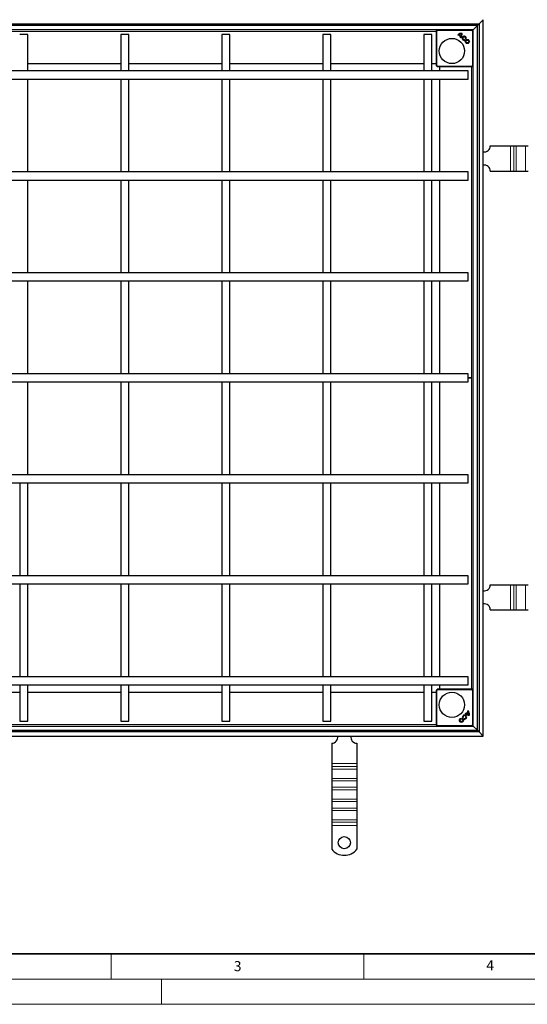
# Model space of a CAD drawing. Units: millimetres. Extents: x 0 to 420, y 0 to 297.
# Drawn here: x 97 to 197, y 0 to 195 of the extents above; entities that cross this region are included whole.
import ezdxf

# ---------------------------------------------------------------- set-up
doc = ezdxf.new("R2010")
doc.units = ezdxf.units.MM
doc.styles.add('SLDTEXTSTYLE0', font='TXT', dxfattribs={"width": 0.605})

msp = doc.modelspace()

# ---------------------------------------------------------------- linework, layer by layer
at = {"color": 7, "linetype": 'Continuous', "lineweight": 25}
for p, q in [((187.8201, 194.1947), (188.6601, 195.0347)), ((47.5801, 194.1947), (187.8201, 194.1947)), ((187.5001, 193.8747), (47.9001, 193.8747)), ((187.5001, 193.8747), (186.6601, 193.0347)), ((186.6601, 193.0347), (187.5001, 193.8747)), ((187.8201, 194.1947), (187.5001, 193.8747)), ((187.5001, 54.2747), (187.5001, 193.8747)), ((188.6601, 195.0347), (187.8201, 194.1947)), ((187.8201, 194.1947), (187.8201, 53.9547)), ((188.6601, 53.1147), (188.6601, 195.0347)), ((186.6601, 193.0347), (48.7401, 193.0347)), ((98.5001, 192.0747), (96.9001, 192.0747)), ((98.5001, 184.8747), (98.5001, 192.0747)), ((116.9001, 192.0747), (116.9001, 184.8747)), ((118.5001, 192.0747), (116.9001, 192.0747)), ((118.5001, 184.8747), (118.5001, 192.0747)), ((136.9001, 192.0747), (136.9001, 184.8747)), ((138.5001, 192.0747), (136.9001, 192.0747)), ((138.5001, 184.8747), (138.5001, 192.0747)), ((156.9001, 192.0747), (156.9001, 184.8747)), ((158.5001, 192.0747), (156.9001, 192.0747)), ((158.5001, 184.8747), (158.5001, 192.0747)), ((176.9001, 192.0747), (176.9001, 184.8747)), ((178.5001, 192.0747), (176.9001, 192.0747)), ((178.5001, 184.8747), (178.5001, 192.0747)), ((179.3601, 192.7933), (179.3601, 185.9761)), ((179.5308, 193.0054), (179.3894, 192.864)), ((183.7073, 191.9393), (183.6187, 192.0279)), ((183.6187, 192.0279), (183.6199, 192.0279)), ((183.6199, 192.0279), (183.7072, 191.9405)), ((183.7072, 191.9405), (183.7073, 191.9393)), ((183.7889, 192.0168), (183.789, 192.018)), ((184.1764, 191.6293), (183.7889, 192.0168)), ((183.789, 192.018), (184.1776, 191.6294)), ((184.2504, 191.7319), (183.8986, 192.0838)), ((183.9, 192.0836), (183.8986, 192.0838)), ((184.2502, 191.7333), (183.9, 192.0836)), ((184.1945, 191.452), (184.1059, 191.5407)), ((184.1059, 191.5407), (184.1071, 191.5407)), ((184.1071, 191.5407), (184.1945, 191.4533)), ((184.1776, 191.6294), (184.1764, 191.6293)), ((184.1945, 191.4533), (184.1945, 191.452)), ((184.2504, 191.7319), (184.2502, 191.7333)), ((184.3599, 192.1932), (184.359, 192.1924)), ((184.473, 192.3064), (184.4738, 192.3071)), ((185.1527, 191.2832), (185.1537, 191.2838)), ((185.2737, 191.2507), (185.1527, 191.2832)), ((185.1537, 191.2838), (185.2731, 191.2518)), ((185.2731, 191.2518), (185.2737, 191.2507)), ((186.6308, 192.864), (186.4894, 193.0054)), ((186.6601, 193.0347), (186.5601, 192.9347)), ((186.6601, 55.1147), (186.6601, 193.0347)), ((184.9514, 191.0777), (184.9521, 191.0788)), ((184.9834, 190.9584), (184.9514, 191.0777)), ((184.9521, 191.0788), (184.9845, 190.9578)), ((184.9834, 190.9584), (184.9845, 190.9578)), ((98.5001, 186.3747), (116.9001, 186.3747)), ((118.5001, 186.3747), (136.9001, 186.3747)), ((138.5001, 186.3747), (156.9001, 186.3747)), ((158.5001, 186.3747), (176.9001, 186.3747)), ((178.5001, 186.3747), (179.3601, 186.3747)), ((179.3894, 185.9054), (179.5308, 185.764)), ((179.6015, 185.7347), (186.4187, 185.7347)), ((180.0001, 185.7347), (180.0001, 184.8747)), ((186.4894, 185.764), (186.6308, 185.9054)), ((185.7001, 184.8747), (49.7001, 184.8747)), ((185.7001, 184.0747), (185.7001, 184.8747)), ((185.7001, 183.2747), (185.7001, 184.0747)), ((49.7001, 183.2747), (185.7001, 183.2747)), ((98.5001, 164.8747), (98.5001, 183.2747)), ((116.9001, 183.2747), (116.9001, 164.8747)), ((118.5001, 164.8747), (118.5001, 183.2747)), ((136.9001, 183.2747), (136.9001, 164.8747)), ((138.5001, 164.8747), (138.5001, 183.2747)), ((156.9001, 183.2747), (156.9001, 164.8747)), ((158.5001, 164.8747), (158.5001, 183.2747)), ((176.9001, 183.2747), (176.9001, 164.8747)), ((178.5001, 164.8747), (178.5001, 183.2747)), ((180.0001, 183.2747), (180.0001, 164.8747)), ((190.0601, 170.0347), (194.0565, 170.0347)), ((194.0565, 170.0347), (194.6929, 170.0347)), ((194.6929, 170.0347), (195.1878, 170.0347)), ((195.1878, 170.0347), (197.0263, 170.0347)), ((197.0263, 170.0347), (197.5213, 170.0347)), ((185.7001, 164.8747), (49.7001, 164.8747)), ((185.7001, 164.0747), (185.7001, 164.8747)), ((185.7001, 163.2747), (185.7001, 164.0747)), ((190.0601, 165.0347), (194.0565, 165.0347)), ((194.0565, 165.0347), (194.6929, 165.0347)), ((194.6929, 165.0347), (195.1878, 165.0347)), ((195.1878, 165.0347), (197.0263, 165.0347)), ((197.0263, 165.0347), (197.5213, 165.0347)), ((49.7001, 163.2747), (185.7001, 163.2747)), ((98.5001, 144.8747), (98.5001, 163.2747)), ((116.9001, 163.2747), (116.9001, 144.8747)), ((118.5001, 144.8747), (118.5001, 163.2747)), ((136.9001, 163.2747), (136.9001, 144.8747)), ((138.5001, 144.8747), (138.5001, 163.2747)), ((156.9001, 163.2747), (156.9001, 144.8747)), ((158.5001, 144.8747), (158.5001, 163.2747)), ((176.9001, 163.2747), (176.9001, 144.8747)), ((178.5001, 144.8747), (178.5001, 163.2747)), ((180.0001, 163.2747), (180.0001, 144.8747)), ((185.7001, 144.8747), (49.7001, 144.8747)), ((185.7001, 144.0747), (185.7001, 144.8747)), ((49.7001, 143.2747), (185.7001, 143.2747)), ((98.5001, 124.8747), (98.5001, 143.2747)), ((116.9001, 143.2747), (116.9001, 124.8747)), ((118.5001, 124.8747), (118.5001, 143.2747)), ((136.9001, 143.2747), (136.9001, 124.8747)), ((138.5001, 124.8747), (138.5001, 143.2747)), ((156.9001, 143.2747), (156.9001, 124.8747)), ((158.5001, 124.8747), (158.5001, 143.2747)), ((176.9001, 143.2747), (176.9001, 124.8747)), ((178.5001, 124.8747), (178.5001, 143.2747)), ((180.0001, 143.2747), (180.0001, 124.8747)), ((185.7001, 143.2747), (185.7001, 144.0747)), ((185.7001, 124.8747), (49.7001, 124.8747)), ((185.7001, 124.0747), (185.7001, 124.8747)), ((49.7001, 123.2747), (185.7001, 123.2747)), ((98.5001, 104.8747), (98.5001, 123.2747)), ((116.9001, 123.2747), (116.9001, 104.8747)), ((118.5001, 104.8747), (118.5001, 123.2747)), ((136.9001, 123.2747), (136.9001, 104.8747)), ((138.5001, 104.8747), (138.5001, 123.2747)), ((156.9001, 123.2747), (156.9001, 104.8747)), ((158.5001, 104.8747), (158.5001, 123.2747)), ((176.9001, 123.2747), (176.9001, 104.8747)), ((178.5001, 104.8747), (178.5001, 123.2747)), ((180.0001, 123.2747), (180.0001, 104.8747)), ((185.6992, 124.0947), (186.3001, 124.0947)), ((186.3001, 124.0747), (185.6992, 124.0747)), ((185.7001, 123.2747), (185.7001, 124.0747)), ((185.7001, 104.8747), (49.7001, 104.8747)), ((185.7001, 104.0747), (185.7001, 104.8747)), ((185.7001, 103.2747), (185.7001, 104.0747)), ((49.7001, 103.2747), (185.7001, 103.2747)), ((96.9001, 103.2747), (96.9001, 84.8747)), ((98.5001, 84.8747), (98.5001, 103.2747)), ((116.9001, 103.2747), (116.9001, 84.8747)), ((118.5001, 84.8747), (118.5001, 103.2747)), ((136.9001, 103.2747), (136.9001, 84.8747)), ((138.5001, 84.8747), (138.5001, 103.2747)), ((156.9001, 103.2747), (156.9001, 84.8747)), ((158.5001, 84.8747), (158.5001, 103.2747)), ((176.9001, 103.2747), (176.9001, 84.8747)), ((178.5001, 84.8747), (178.5001, 103.2747)), ((180.0001, 103.2747), (180.0001, 84.8747)), ((185.7001, 84.8747), (49.7001, 84.8747)), ((185.7001, 84.0747), (185.7001, 84.8747)), ((185.7001, 83.2747), (185.7001, 84.0747)), ((49.7001, 83.2747), (185.7001, 83.2747)), ((96.9001, 83.2747), (96.9001, 64.8747)), ((98.5001, 64.8747), (98.5001, 83.2747)), ((116.9001, 83.2747), (116.9001, 64.8747)), ((118.5001, 64.8747), (118.5001, 83.2747)), ((136.9001, 83.2747), (136.9001, 64.8747)), ((138.5001, 64.8747), (138.5001, 83.2747)), ((156.9001, 83.2747), (156.9001, 64.8747)), ((158.5001, 64.8747), (158.5001, 83.2747)), ((176.9001, 83.2747), (176.9001, 64.8747)), ((178.5001, 64.8747), (178.5001, 83.2747)), ((180.0001, 83.2747), (180.0001, 64.8747)), ((190.0601, 83.1147), (194.0565, 83.1147)), ((194.0565, 83.1147), (194.6929, 83.1147)), ((194.6929, 83.1147), (195.1878, 83.1147)), ((195.1878, 83.1147), (197.0263, 83.1147)), ((197.0263, 83.1147), (197.5213, 83.1147)), ((190.0601, 78.1147), (194.0565, 78.1147)), ((194.0565, 78.1147), (194.6929, 78.1147)), ((194.6929, 78.1147), (195.1878, 78.1147)), ((195.1878, 78.1147), (197.0263, 78.1147)), ((197.0263, 78.1147), (197.5213, 78.1147)), ((185.7001, 64.8747), (49.7001, 64.8747)), ((185.7001, 64.0747), (185.7001, 64.8747)), ((49.7001, 63.2747), (185.7001, 63.2747)), ((96.9001, 63.2747), (96.9001, 56.0747)), ((98.5001, 56.0747), (98.5001, 63.2747)), ((116.9001, 63.2747), (116.9001, 56.0747)), ((118.5001, 56.0747), (118.5001, 63.2747)), ((136.9001, 63.2747), (136.9001, 56.0747)), ((138.5001, 56.0747), (138.5001, 63.2747)), ((156.9001, 63.2747), (156.9001, 56.0747)), ((158.5001, 56.0747), (158.5001, 63.2747)), ((176.9001, 63.2747), (176.9001, 56.0747)), ((178.5001, 56.0747), (178.5001, 63.2747)), ((186.4187, 62.4147), (179.6015, 62.4147)), ((180.0001, 63.2747), (180.0001, 62.4147)), ((185.7001, 63.2747), (185.7001, 64.0747)), ((96.9001, 61.7747), (78.5001, 61.7747)), ((116.9001, 61.7747), (98.5001, 61.7747)), ((136.9001, 61.7747), (118.5001, 61.7747)), ((156.9001, 61.7747), (138.5001, 61.7747)), ((176.9001, 61.7747), (158.5001, 61.7747)), ((179.3601, 61.7747), (178.5001, 61.7747)), ((179.3601, 62.1733), (179.3601, 55.3561)), ((179.5308, 62.3854), (179.3894, 62.244)), ((186.6308, 62.244), (186.4894, 62.3854)), ((184.7042, 56.8227), (184.5832, 56.7903)), ((184.5838, 56.7914), (184.5832, 56.7903)), ((184.5838, 56.7914), (184.7032, 56.8234)), ((184.7032, 56.8234), (184.7042, 56.8227)), ((184.8762, 56.5011), (184.9086, 56.6221)), ((184.9092, 56.6211), (184.8773, 56.5017)), ((184.9086, 56.6221), (184.9092, 56.6211)), ((185.0774, 57.5803), (185.1661, 57.6689)), ((185.0787, 57.5803), (185.0774, 57.5803)), ((185.1661, 57.6677), (185.0787, 57.5803)), ((185.1661, 57.6689), (185.1661, 57.6677)), ((185.2547, 57.5984), (185.6423, 57.9859)), ((185.2548, 57.5972), (185.2547, 57.5984)), ((185.6434, 57.9858), (185.2548, 57.5972)), ((185.3573, 57.5244), (185.7092, 57.8762)), ((185.3573, 57.5244), (185.3588, 57.5246)), ((185.3588, 57.5246), (185.709, 57.8748)), ((185.5647, 58.0675), (185.6533, 58.1561)), ((185.566, 58.0676), (185.5647, 58.0675)), ((185.6533, 58.1549), (185.566, 58.0676)), ((185.6423, 57.9859), (185.6434, 57.9858)), ((185.6533, 58.1561), (185.6533, 58.1549)), ((185.709, 57.8748), (185.7092, 57.8762)), ((185.8186, 57.4149), (185.8178, 57.4158)), ((185.9318, 57.3018), (185.9326, 57.301)), ((48.7401, 55.1147), (186.6601, 55.1147)), ((96.9001, 56.0747), (98.5001, 56.0747)), ((116.9001, 56.0747), (118.5001, 56.0747)), ((136.9001, 56.0747), (138.5001, 56.0747)), ((156.9001, 56.0747), (158.5001, 56.0747)), ((176.9001, 56.0747), (178.5001, 56.0747)), ((179.3894, 55.2854), (179.5308, 55.144)), ((184.8773, 56.5017), (184.8762, 56.5011)), ((186.4894, 55.144), (186.6308, 55.2854)), ((186.5601, 55.2147), (186.6601, 55.1147)), ((186.6601, 55.1147), (187.5001, 54.2747)), ((187.5001, 54.2747), (186.6601, 55.1147)), ((46.7401, 53.1147), (188.6601, 53.1147)), ((187.8201, 53.9547), (47.5801, 53.9547)), ((47.9001, 54.2747), (187.5001, 54.2747)), ((187.5001, 54.2747), (187.8201, 53.9547)), ((187.8201, 53.9547), (188.6601, 53.1147)), ((188.6601, 53.1147), (187.8201, 53.9547)), ((158.6601, 51.7147), (158.6601, 47.7183)), ((163.6601, 51.7147), (163.6601, 47.7183)), ((158.6601, 47.7183), (158.6601, 47.0819)), ((158.6601, 47.0819), (158.6601, 46.587)), ((163.6601, 47.7183), (163.6601, 47.0819)), ((163.6601, 47.0819), (163.6601, 46.587)), ((158.6601, 46.587), (158.6601, 44.7485)), ((163.6601, 46.587), (163.6601, 44.7485)), ((158.6601, 44.7485), (158.6601, 44.2535)), ((158.6601, 44.2535), (158.6601, 42.9807)), ((158.6601, 42.9807), (158.6601, 42.4858)), ((163.6601, 44.7485), (163.6601, 44.2535)), ((163.6601, 44.2535), (163.6601, 42.9807)), ((163.6601, 42.9807), (163.6601, 42.4858)), ((158.6601, 42.4858), (158.6601, 40.6473)), ((163.6601, 42.4858), (163.6601, 40.6473)), ((158.6601, 40.6473), (158.6601, 40.1523)), ((158.6601, 40.1523), (158.6601, 38.8795)), ((163.6601, 40.6473), (163.6601, 40.1523)), ((163.6601, 40.1523), (163.6601, 38.8795)), ((158.6601, 38.8795), (158.6601, 38.3845)), ((158.6601, 38.3845), (158.6601, 36.5461)), ((163.6601, 38.8795), (163.6601, 38.3845)), ((163.6601, 38.3845), (163.6601, 36.5461)), ((158.6601, 36.5461), (158.6601, 36.0511)), ((158.6601, 36.0511), (158.6601, 35.4147)), ((158.6601, 35.4147), (158.6601, 30.7172)), ((163.6601, 36.5461), (163.6601, 36.0511)), ((163.6601, 36.0511), (163.6601, 35.4147)), ((163.6601, 35.4147), (163.6601, 30.7172))]:
    msp.add_line(p, q, dxfattribs=at)
at = {"color": 8, "linetype": 'Continuous', "lineweight": 18}
for p, q in [((56.0401, 192.7279), (179.3601, 192.7279)), ((179.368, 192.7854), (179.3601, 192.7933)), ((179.468, 192.7854), (179.368, 192.7854)), ((179.368, 185.984), (179.368, 192.7854)), ((179.3973, 192.8561), (179.3894, 192.864)), ((179.3973, 192.8561), (179.5387, 192.9975)), ((179.468, 192.7854), (179.3973, 192.8561)), ((179.6094, 192.9268), (179.468, 192.7854)), ((179.468, 185.984), (179.468, 192.7854)), ((179.5308, 193.0054), (179.5387, 192.9975)), ((179.5387, 192.9975), (179.6094, 192.9268)), ((179.6015, 193.0347), (179.6094, 193.0268)), ((179.6094, 193.0268), (186.4108, 193.0268)), ((179.6094, 193.0268), (179.6094, 192.9268)), ((179.6094, 192.9268), (186.4108, 192.9268)), ((186.4108, 193.0268), (186.4187, 193.0347)), ((186.4108, 192.9268), (186.4108, 193.0268)), ((186.4108, 192.9268), (186.4815, 192.9975)), ((186.5523, 192.7854), (186.4108, 192.9268)), ((186.4815, 192.9975), (186.4894, 193.0054)), ((186.4815, 192.9975), (186.623, 192.8561)), ((186.623, 192.8561), (186.5523, 192.7854)), ((186.5523, 192.7854), (186.5523, 185.984)), ((186.6523, 192.7854), (186.5523, 192.7854)), ((186.6308, 192.864), (186.623, 192.8561)), ((186.6601, 192.7933), (186.6523, 192.7854)), ((186.6523, 192.7854), (186.6523, 185.984)), ((179.3601, 185.9761), (179.368, 185.984)), ((179.368, 185.984), (179.468, 185.984)), ((179.3894, 185.9054), (179.3973, 185.9133)), ((179.3973, 185.9133), (179.468, 185.984)), ((179.5387, 185.7718), (179.3973, 185.9133)), ((179.468, 185.984), (179.6094, 185.8425)), ((179.5387, 185.7718), (179.5308, 185.764)), ((179.6094, 185.8425), (179.5387, 185.7718)), ((179.6094, 185.7425), (179.6015, 185.7347)), ((186.4108, 185.8425), (179.6094, 185.8425)), ((179.6094, 185.8425), (179.6094, 185.7425)), ((186.4108, 185.7425), (179.6094, 185.7425)), ((186.3534, 185.7347), (186.3534, 62.4147)), ((186.4108, 185.8425), (186.5523, 185.984)), ((186.4108, 185.7425), (186.4108, 185.8425)), ((186.4815, 185.7718), (186.4108, 185.8425)), ((186.4187, 185.7347), (186.4108, 185.7425)), ((186.623, 185.9133), (186.4815, 185.7718)), ((186.4894, 185.764), (186.4815, 185.7718)), ((186.5523, 185.984), (186.6523, 185.984)), ((186.5523, 185.984), (186.623, 185.9133)), ((186.623, 185.9133), (186.6308, 185.9054)), ((186.6523, 185.984), (186.6601, 185.9761)), ((194.0565, 165.0347), (194.0565, 170.0347)), ((194.6929, 170.0347), (194.6929, 165.0347)), ((195.1878, 170.0347), (195.1878, 165.0347)), ((197.0263, 170.0347), (197.0263, 165.0347)), ((185.9568, 124.0747), (185.9568, 124.0947)), ((194.0565, 78.1147), (194.0565, 83.1147)), ((194.6929, 83.1147), (194.6929, 78.1147)), ((195.1878, 83.1147), (195.1878, 78.1147)), ((197.0263, 83.1147), (197.0263, 78.1147)), ((179.6015, 62.4147), (179.6094, 62.4068)), ((186.4108, 62.4068), (186.4187, 62.4147)), ((179.368, 62.1654), (179.3601, 62.1733)), ((179.468, 62.1654), (179.368, 62.1654)), ((179.368, 55.364), (179.368, 62.1654)), ((179.3973, 62.2361), (179.3894, 62.244)), ((179.3973, 62.2361), (179.5387, 62.3775)), ((179.468, 62.1654), (179.3973, 62.2361)), ((179.6094, 62.3068), (179.468, 62.1654)), ((179.468, 55.364), (179.468, 62.1654)), ((179.5308, 62.3854), (179.5387, 62.3775)), ((179.5387, 62.3775), (179.6094, 62.3068)), ((179.6094, 62.4068), (186.4108, 62.4068)), ((179.6094, 62.4068), (179.6094, 62.3068)), ((179.6094, 62.3068), (186.4108, 62.3068)), ((186.4108, 62.3068), (186.4108, 62.4068)), ((186.4108, 62.3068), (186.4815, 62.3775)), ((186.5523, 62.1654), (186.4108, 62.3068)), ((186.4815, 62.3775), (186.4894, 62.3854)), ((186.4815, 62.3775), (186.623, 62.2361)), ((186.623, 62.2361), (186.5523, 62.1654)), ((186.5523, 62.1654), (186.5523, 55.364)), ((186.6523, 62.1654), (186.5523, 62.1654)), ((186.6308, 62.244), (186.623, 62.2361)), ((186.6601, 62.1733), (186.6523, 62.1654)), ((186.6523, 62.1654), (186.6523, 55.364)), ((179.3601, 55.4214), (56.0401, 55.4214)), ((179.3601, 55.3561), (179.368, 55.364)), ((179.368, 55.364), (179.468, 55.364)), ((179.3894, 55.2854), (179.3973, 55.2933)), ((179.3973, 55.2933), (179.468, 55.364)), ((179.5387, 55.1518), (179.3973, 55.2933)), ((179.468, 55.364), (179.6094, 55.2225)), ((179.5387, 55.1518), (179.5308, 55.144)), ((179.6094, 55.2225), (179.5387, 55.1518)), ((179.6094, 55.1225), (179.6015, 55.1147)), ((186.4108, 55.2225), (179.6094, 55.2225)), ((179.6094, 55.2225), (179.6094, 55.1225)), ((186.4108, 55.1225), (179.6094, 55.1225)), ((186.4108, 55.2225), (186.5523, 55.364)), ((186.4815, 55.1518), (186.4108, 55.2225)), ((186.4108, 55.1225), (186.4108, 55.2225)), ((186.4187, 55.1147), (186.4108, 55.1225)), ((186.623, 55.2933), (186.4815, 55.1518)), ((186.4894, 55.144), (186.4815, 55.1518)), ((186.5523, 55.364), (186.6523, 55.364)), ((186.5523, 55.364), (186.623, 55.2933)), ((186.623, 55.2933), (186.6308, 55.2854)), ((186.6523, 55.364), (186.6601, 55.3561)), ((158.6601, 47.7183), (163.6601, 47.7183)), ((163.6601, 47.0819), (158.6601, 47.0819)), ((163.6601, 46.587), (158.6601, 46.587)), ((163.6601, 44.7485), (158.6601, 44.7485)), ((158.6601, 44.2535), (163.6601, 44.2535)), ((163.6601, 42.9807), (158.6601, 42.9807)), ((163.6601, 42.4858), (158.6601, 42.4858)), ((163.6601, 40.6473), (158.6601, 40.6473)), ((158.6601, 40.1523), (163.6601, 40.1523)), ((163.6601, 38.8795), (158.6601, 38.8795)), ((163.6601, 38.3845), (158.6601, 38.3845)), ((163.6601, 36.5461), (158.6601, 36.5461)), ((158.6601, 36.0511), (163.6601, 36.0511)), ((163.6601, 35.4147), (158.6601, 35.4147))]:
    msp.add_line(p, q, dxfattribs=at)
at = {"color": 7, "linetype": 'Continuous', "lineweight": 35}
msp.add_line((20, 10), (415, 10), dxfattribs=at)
at = {"color": 7, "linetype": 'Continuous', "lineweight": 18}
for p, q in [((115, 10), (115, 5)), ((165, 10), (165, 5)), ((15, 5), (415, 5)), ((125, 5), (125, 0)), ((0, 0), (420, 0))]:
    msp.add_line(p, q, dxfattribs=at)
at = {"color": 7, "linetype": 'Continuous', "lineweight": 25}
for centre, radius in [((182.4601, 188.8347), 2.5), ((185.5154, 190.7148), 0.4072), ((185.5154, 190.7148), 0.4063), ((185.5154, 190.7148), 0.2828), ((185.5154, 190.7148), 0.2819), ((182.4601, 59.3147), 2.5), ((184.3402, 56.2594), 0.4072), ((184.3402, 56.2594), 0.4063), ((184.3402, 56.2594), 0.2828), ((184.3402, 56.2594), 0.2819), ((161.1601, 32.0147), 1.2)]:
    msp.add_circle(centre, radius, dxfattribs=at)
at = {"color": 8, "linetype": 'Continuous', "lineweight": 18}
for centre, start, end in [((179.468, 192.7854), 134.999623, 179.99511), ((179.6094, 192.9268), 90.00489, 135.000377), ((186.4108, 192.9268), 44.999623, 89.99511), ((186.5523, 192.7854), 0.00489, 45.000377), ((179.468, 185.984), 180.00489, 225.000377), ((179.6094, 185.8425), 224.999623, 269.99511), ((186.4108, 185.8425), 270.00489, 315.000377), ((186.5523, 185.984), 314.999623, 359.99511), ((179.468, 62.1654), 134.999623, 179.99511), ((179.6094, 62.3068), 90.00489, 135.000377), ((186.4108, 62.3068), 44.999623, 89.99511), ((186.5523, 62.1654), 0.00489, 45.000377), ((179.468, 55.364), 180.00489, 225.000377), ((179.6094, 55.2225), 224.999623, 269.99511), ((186.4108, 55.2225), 270.00489, 315.000377), ((186.5523, 55.364), 314.999623, 359.99511)]:
    msp.add_arc(centre, 0.1, start, end, dxfattribs=at)
at = {"color": 7, "linetype": 'Continuous', "lineweight": 25}
for centre, radius, start, end in [((184.3243, 191.316), 1.0024, 81.423574, 134.74739), ((184.3243, 191.316), 1.0015, 81.460423, 134.697243), ((184.3511, 191.3432), 0.8783, 129.79619, 137.146364), ((184.3511, 191.3432), 0.8774, 129.848221, 137.205528), ((184.3243, 191.316), 0.8779, 87.679519, 119.009779), ((184.3243, 191.316), 0.8771, 87.73211, 118.934125), ((183.4562, 192.1299), 0.8771, 317.794247, 325.199541), ((183.4562, 192.1299), 0.8779, 317.848488, 325.247165), ((183.4826, 192.1577), 1.0024, 315.25261, 8.576426), ((183.4826, 192.1577), 1.0015, 315.302757, 8.539577), ((183.4826, 192.1577), 0.8771, 331.065875, 2.26789), ((183.4826, 192.1577), 0.8779, 330.990221, 2.320481), ((184.8791, 191.3511), 0.4072, 345.730917, 285), ((184.8791, 191.3511), 0.4063, 345.855551, 284.876948), ((184.8791, 191.3511), 0.2828, 346.229391, 284.823186), ((184.8791, 191.3511), 0.2819, 346.055801, 285), ((188.8601, 170.0347), 1.2, 260.405932, 0), ((188.8601, 165.0347), 1.2, 0, 99.594068), ((188.8601, 83.1147), 1.2, 260.405932, 0), ((188.8601, 78.1147), 1.2, 0, 99.594068), ((184.9765, 56.8957), 0.4072, 255.730917, 195), ((184.9765, 56.8957), 0.4063, 255.855551, 194.876948), ((184.9765, 56.8957), 0.2828, 256.229391, 194.823186), ((184.9765, 56.8957), 0.2819, 256.055801, 195), ((185.7831, 58.2922), 1.0024, 225.25261, 278.576426), ((185.7831, 58.2922), 1.0015, 225.302757, 278.539577), ((185.7553, 58.3186), 0.8771, 227.794247, 235.199541), ((185.7553, 58.3186), 0.8779, 227.848488, 235.247165), ((185.7831, 58.2922), 0.8779, 240.990221, 272.320481), ((185.7831, 58.2922), 0.8771, 241.065875, 272.26789), ((184.9686, 57.4237), 0.8774, 39.848221, 47.205528), ((184.9686, 57.4237), 0.8783, 39.79619, 47.146364), ((184.9414, 57.4505), 1.0024, 351.423574, 44.74739), ((184.9414, 57.4505), 1.0015, 351.460423, 44.697243), ((184.9414, 57.4505), 0.8771, 357.73211, 28.934125), ((184.9414, 57.4505), 0.8779, 357.679519, 29.009779), ((158.6601, 52.9147), 1.2, 270, 9.594068), ((163.6601, 52.9147), 1.2, 170.405932, 270), ((161.1601, 32.7147), 3.2, 218.624833, 321.375167)]:
    msp.add_arc(centre, radius, start, end, dxfattribs=at)
for centre, major_axis, start_param, end_param in [((179.4601, 192.7932), (0.0707, -0.0707), 3.14159265, 3.92695274), ((179.6016, 192.9347), (-0.0707, 0.0707), 5.49782522, 6.28318531), ((186.4187, 192.9347), (-0.0707, -0.0707), 3.14159265, 3.92695274), ((186.5601, 192.7932), (0.0707, 0.0707), 5.49782522, 6.28318531), ((179.4601, 185.9761), (-0.0707, -0.0707), 5.49782522, 6.28318531), ((179.6016, 185.8347), (0.0707, 0.0707), 3.14159265, 3.92695274), ((186.4187, 185.8347), (0.0707, -0.0707), 5.49782522, 6.28318531), ((186.5601, 185.9761), (-0.0707, 0.0707), 3.14159265, 3.92695274), ((179.6016, 62.3147), (-0.0707, 0.0707), 5.49782522, 6.28318531), ((186.4187, 62.3147), (-0.0707, -0.0707), 3.14159265, 3.92695274), ((179.4601, 62.1732), (0.0707, -0.0707), 3.14159265, 3.92695274), ((186.5601, 62.1732), (0.0707, 0.0707), 5.49782522, 6.28318531), ((179.4601, 55.3561), (-0.0707, -0.0707), 5.49782522, 6.28318531), ((179.6016, 55.2147), (0.0707, 0.0707), 3.14159265, 3.92695274), ((186.4187, 55.2147), (0.0707, -0.0707), 5.49782522, 6.28318531), ((186.5601, 55.3561), (-0.0707, 0.0707), 3.14159265, 3.92695274)]:
    msp.add_ellipse(centre, major_axis=major_axis, ratio=0.99992385, start_param=start_param, end_param=end_param, dxfattribs=at)

# ---------------------------------------------------------------- texts
at = {"color": 7, "linetype": 'Continuous', "lineweight": 18, "char_height": 2, "attachment_point": 2, "style": 'SLDTEXTSTYLE0'}
for s, insert in [('3', (140.0453, 8.5647)), ('4', (190.0227, 8.7073))]:
    msp.add_mtext(s, dxfattribs=dict(at, insert=insert))

doc.saveas('drawing.dxf')
